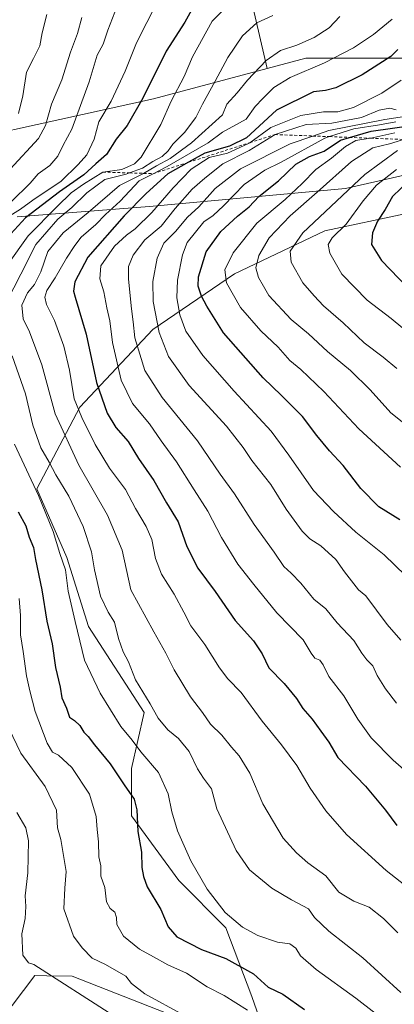
# Model space of a CAD drawing. Units: metres. Extents: x 627872 to 631327, y 4731919 to 4734307.
# Drawn here: x 630340 to 630468, y 4732201 to 4732538 of the extents above; entities that cross this region are included whole.
import ezdxf

# ---------------------------------------------------------------- set-up
doc = ezdxf.new("R2010")
doc.units = ezdxf.units.M
doc.header["$MEASUREMENT"] = 0
doc.linetypes.add('DGN Style 2', pattern=[1.6480167562047852, 0.988810053722871, -0.6592067024819142])
for name, color, linetype, lineweight in [('Arbolado forestal CxS', 92, 'Continuous', 0), ('Curva de nivel maestra', 30, 'Continuous', 30), ('Curva de nivel normal', 30, 'Continuous', 0), ('Entidad de ámbito territorial', 7, 'Continuous', 0), ('Entidad de ámbito territorial CxS', 92, 'Continuous', 0), ('Escarpado lineal', 30, 'DGN Style 2', 0), ('Matorral CxS', 135, 'Continuous', 0)]:
    doc.layers.add(name, color=color, linetype=linetype, lineweight=lineweight)

# ---------------------------------------------------------------- blocks, each defined once
blk = doc.blocks.new('*U8')
at = {"layer": 'Arbolado forestal CxS', "color": 92, "linetype": 'Continuous', "lineweight": 0}
blk.add_polyline3d([(631043.3304000003, 4731987.990800001, 680.8965999999928), (630892.2483999999, 4731985.153200001, 747.5473000000056), (630891.6514999997, 4731986.2623, 747.7544000000053), (630846.9379000004, 4732062.388699999, 760.4245999999986), (630834.3437000001, 4732097.783700001, 762.8025000000052), (630777.1218999998, 4732156.567299999, 768.0363000000071), (630738.3069000002, 4732255.807499999, 758.0668000000006), (630700.6019000001, 4732352.2115, 752.9771000000038), (630693.1392999999, 4732371.2915, 749.0031000000017), (630637.4426999995, 4732447.4191, 763.380799999999), (630611.5549, 4732462.330499999, 759.3558000000049), (630581.4599000001, 4732469.7929, 752.0016000000034), (630511.9271000001, 4732496.0789, 745.6971999999951), (630498.4445000002, 4732514.0219, 735.2265000000043), (630475.0586999999, 4732524.3323, 726.7382999999973), (630438.1875, 4732524.332900001, 717.0268000000069), (630425.0475000005, 4732520.835100001, 715.4717999999993), (630416.3750999998, 4732558.242900001, 700.6456000000035)], dxfattribs=at)

msp = doc.modelspace()

# ---------------------------------------------------------------- linework, layer by layer
at = {"layer": 'Arbolado forestal CxS', "color": 92, "linetype": 'Continuous', "lineweight": 0, "extrusion": (-0.08134571015664648, 0.3508791172221098, 0.932880871567503), "elevation": 1609927.809622071, "flags": 128}
msp.add_lwpolyline([(-1682949.447135355, -4167774.757053397), (-1682949.447135355, -4167733.594324757)], dxfattribs=at)
at = {"layer": 'Arbolado forestal CxS', "color": 92, "linetype": 'Continuous', "lineweight": 0}
for points in [[(630225.8400999998, 4732475.220899999, 636.4918000000034), (630386.1771000001, 4732510.488500001, 701.201199999996), (630425.0475000005, 4732520.835100001, 715.4717999999993), (630438.1875, 4732524.332900001, 717.0268000000069), (630475.0586999999, 4732524.3323, 726.7382999999973)], [(630700.6019000001, 4732352.2115, 752.9771000000038), (630693.1392999999, 4732371.2915, 749.0031000000017), (630637.4426999995, 4732447.4191, 763.380799999999), (630611.5549, 4732462.330499999, 759.3558000000049), (630581.4599000001, 4732469.7929, 752.0016000000034), (630511.9271000001, 4732496.0789, 745.6971999999951), (630498.4445000002, 4732514.0219, 735.2265000000043), (630475.0586999999, 4732524.3323, 726.7382999999973), (630438.1875, 4732524.332900001, 717.0268000000069), (630425.0475000005, 4732520.835100001, 715.4717999999993)], [(630700.6019000001, 4732352.2115, 752.9771000000038), (630693.1392999999, 4732371.2915, 749.0031000000017), (630637.4426999995, 4732447.4191, 763.380799999999), (630611.5549, 4732462.330499999, 759.3558000000049), (630581.4599000001, 4732469.7929, 752.0016000000034), (630511.9271000001, 4732496.0789, 745.6971999999951), (630498.4445000002, 4732514.0219, 735.2265000000043), (630475.0586999999, 4732524.3323, 726.7382999999973), (630438.1875, 4732524.332900001, 717.0268000000069), (630425.0475000005, 4732520.835100001, 715.4717999999993)], [(630425.0475000005, 4732520.835100001, 715.4717999999993), (630386.1771000001, 4732510.488500001, 701.201199999996), (630225.8400999998, 4732475.220899999, 636.4918000000034), (630229.5147000002, 4732454.4871, 638.7697000000044), (630221.9654999999, 4732452.8871, 635.9027999999962), (630211.2796999998, 4732448.799100001, 631.6337000000058), (630211.4719000002, 4732465.474099999, 631.0921999999991), (630191.8601000002, 4732474.1073, 624.8867000000029), (630185.4839000005, 4732464.649300001, 621.3402999999962), (630174.2267000005, 4732458.0065, 616.6080999999976)], [(630472.6605000002, 4732471.3047, 778.4640000000073), (630444.7313000001, 4732465.4221, 767.1198000000004), (630413.8618999999, 4732450.716499999, 756.2890999999945), (630385.9325000001, 4732431.598900001, 738.6873999999953), (630360.9429000001, 4732405.1281, 720.5065000000033), (630346.2430999996, 4732377.1865, 705.4309999999969), (630356.5327000003, 4732353.656500001, 705.7724000000018), (630363.8810999999, 4732330.126499999, 706.7314999999944), (630382.9895000001, 4732300.714299999, 708.7630999999965), (630378.5800999999, 4732281.5965, 702.4851000000053), (630378.5796999997, 4732265.419500001, 699.4602000000014), (630394.7484999998, 4732243.3607, 703.3231999999989), (630410.9168999996, 4732227.183499999, 704.1165000000037), (630419.7364999996, 4732203.6535, 697.6027999999933), (630425.5541000003, 4732187.0657, 693.2111000000004)], [(630472.6605000002, 4732471.3047, 778.4640000000073), (630444.7313000001, 4732465.4221, 767.1198000000004), (630413.8618999999, 4732450.716499999, 756.2890999999945), (630385.9325000001, 4732431.598900001, 738.6873999999953), (630360.9429000001, 4732405.1281, 720.5065000000033), (630346.2430999996, 4732377.1865, 705.4309999999969), (630356.5327000003, 4732353.656500001, 705.7724000000018), (630363.8810999999, 4732330.126499999, 706.7314999999944), (630382.9895000001, 4732300.714299999, 708.7630999999965), (630378.5800999999, 4732281.5965, 702.4851000000053), (630378.5796999997, 4732265.419500001, 699.4602000000014), (630394.7484999998, 4732243.3607, 703.3231999999989), (630410.9168999996, 4732227.183499999, 704.1165000000037), (630419.7364999996, 4732203.6535, 697.6027999999933), (630425.5541000003, 4732187.0657, 693.2111000000004)], [(630286.7785, 4732212.765699999, 667.1438999999956), (630306.3904999997, 4732208.056500001, 673.2688000000053), (630324.4332999998, 4732201.385299999, 679.0749000000069), (630310.3119000001, 4732180.9805, 667.1680000000051), (630311.0966999996, 4732170.7785, 665.0387999999948), (630322.0784999998, 4732169.208500001, 667.168399999995), (630329.7100999998, 4732185.692299999, 674.0951999999961), (630337.7692999998, 4732200.600299999, 681.6040999999968), (630345.5724999999, 4732210.8761, 684.5311999999976), (630349.6246999997, 4732210.7783, 685.042100000006), (630358.2755000005, 4732210.5691, 686.8083000000044), (630413.8633000003, 4732188.8277, 691.1901000000071), (630425.5541000003, 4732187.0657, 693.2111000000004)], [(630413.8633000003, 4732188.8277, 691.1901000000071), (630358.2755000005, 4732210.5691, 686.8083000000044), (630349.6246999997, 4732210.7783, 685.042100000006), (630345.5724999999, 4732210.8761, 684.5311999999976), (630337.7692999998, 4732200.600299999, 681.6040999999968)]]:
    msp.add_polyline3d(points, dxfattribs=at)
at = {"layer": 'Curva de nivel maestra', "color": 30, "linetype": 'Continuous', "lineweight": 30, "flags": 128}
for points, elevation in [([(630404.1200000001, 4732549.890100001), (630396.8899999997, 4732536.6601), (630390.5, 4732526.8101), (630382.4699999997, 4732510.7401), (630377.1500000004, 4732501.380100001), (630373.3700000001, 4732496.7301), (630370.0800000001, 4732491.4101), (630366.4000000004, 4732488.3201), (630362.3600000005, 4732484.460100001), (630354.0499999998, 4732478.6601), (630342.3499999996, 4732469.8301), (630337.4000000004, 4732464.3301)], 699.9999999999999), ([(630469.6799999997, 4732527.380100001), (630467.3200000003, 4732524.920100001), (630457.5199999996, 4732518.6501), (630448.5199999996, 4732514.290100001), (630445.0099999999, 4732513.3201), (630440.9000000004, 4732512.8301), (630428.1799999997, 4732506.6601), (630417.9900000002, 4732497.200099999), (630412.1699999999, 4732494.2601), (630403.7300000006, 4732491.9101), (630398.1096000001, 4732488.7827), (630391.0599999997, 4732484.860099999), (630383.6600000003, 4732478.140100001), (630376.0999999996, 4732470.470100001), (630363.7300000006, 4732456.3301), (630359.2699999996, 4732447.9901), (630358.7599999999, 4732444.800100001), (630359.2999999998, 4732442.700099999), (630363.1200000001, 4732430.040100001), (630366.6699999999, 4732413.470100001), (630370.2800000003, 4732403.0701), (630373.2999999998, 4732398.100099999), (630377.5199999996, 4732393.3201), (630381.0499999998, 4732387.5101), (630386.2800000003, 4732380.0701), (630390.5700000003, 4732372.4101), (630394.6100000005, 4732365.9001), (630397.5800000001, 4732357.420100001), (630401.3200000003, 4732350.120100001), (630407.2800000003, 4732342.0801), (630414.0599999997, 4732332.1801), (630420.3899999997, 4732325.1801), (630423.3099999997, 4732320.770099999), (630425.5700000003, 4732316.030099999), (630430.8700000001, 4732310.670100001), (630435.0899999999, 4732305.550100001), (630437.1799999997, 4732302.0701), (630440.3799999999, 4732298.4801), (630443.3200000003, 4732294.3101), (630446.1399999997, 4732290.5601), (630449.1699999999, 4732285.370100001), (630458.5899999999, 4732275.540100001), (630465.5099999999, 4732267.3101), (630469.3899999997, 4732262.0601)], 724.9999999999999), ([(630470.3300000001, 4732366.540100001), (630463.1900000004, 4732370.9901), (630457.0800000001, 4732377.290100001), (630451.0300000003, 4732385.1601), (630446.3499999996, 4732390.140100001), (630441.9900000002, 4732395.450099999), (630437.0700000003, 4732401.860099999), (630429.9400000004, 4732409.0701), (630423.6799999997, 4732415.0801), (630410.1200000001, 4732430.530099999), (630404.4100000003, 4732439.6601), (630402.54, 4732443.0001), (630401.4400000004, 4732446.440099999), (630401.54, 4732449.6801), (630404.2000000002, 4732458.200099999), (630409.1900000004, 4732465.090100001), (630414.8600000005, 4732470.4001), (630418.8600000005, 4732473.5601), (630422.1900000004, 4732477.100099999), (630428.8600000005, 4732482.450099999), (630434.8600000005, 4732488.140100001), (630439.4299999997, 4732490.720100001), (630444.4800000006, 4732492.610099999), (630450.0700000003, 4732496.4101), (630453.1359999999, 4732497.306500001), (630460.5700000003, 4732499.4801), (630475.1900000004, 4732501.5001)], 750), ([(630473.5199999996, 4732482.5801), (630467.9100000003, 4732477.0701), (630465.3099999997, 4732472.6601), (630462.7400000002, 4732468.6601), (630460.9900000002, 4732464.6601), (630460.7400000002, 4732460.6601), (630464.0499999998, 4732455.2301), (630473.0300000003, 4732445.9801)], 775), ([(630339.8200000003, 4732369.280099999), (630342.5199999996, 4732364.520099999), (630343.5999999996, 4732360.6601), (630345.0599999997, 4732357.1501), (630345.8300000001, 4732353.020099999), (630347.9900000002, 4732342.710100001), (630349.7199999997, 4732331.9001), (630351.5300000003, 4732324.2501), (630352.6799999997, 4732316.120100001), (630354.2800000003, 4732309.380100001), (630354.8200000003, 4732305.700099999), (630356.3899999997, 4732302.200099999), (630357.3700000001, 4732299.110099999), (630359.1399999997, 4732298.0001), (630360.9199999999, 4732296.3201), (630362.3300000001, 4732294.0101), (630363.8200000003, 4732292.4801), (630365.9900000002, 4732289.670100001), (630371.3600000005, 4732283.1501), (630376.0599999997, 4732276.040100001), (630379.5, 4732271.140100001), (630380.4299999997, 4732267.5101), (630380.7400000002, 4732260.090100001), (630382.0099999999, 4732252.950099999), (630382.0999999996, 4732247.7301), (630382.6699999999, 4732244.6801), (630383.9299999997, 4732241.100099999), (630388.6200000001, 4732233.4101), (630391.2100000001, 4732227.420100001), (630394.1600000003, 4732224.0701), (630402.5700000003, 4732219.7501), (630410.8399999999, 4732216.700099999), (630420.3499999996, 4732211.380100001), (630425.4000000004, 4732206.8201), (630430.3799999999, 4732204.4001), (630437.7300000006, 4732199.1801)], 699.9999999999999)]:
    msp.add_lwpolyline(points, dxfattribs=dict(at, elevation=elevation))
at = {"layer": 'Curva de nivel normal', "color": 30, "linetype": 'Continuous', "lineweight": 0, "flags": 128}
for points, elevation in [([(630336.2100000001, 4732453.790100001), (630343.2599999999, 4732463.6601), (630353.2100000001, 4732473.6601), (630358, 4732478.3301), (630362.1799999997, 4732481.3101), (630368.8499999996, 4732485.450099999), (630375.2699999996, 4732486.360099999), (630379.6299999999, 4732488.280099999), (630381.9699999997, 4732490.5801), (630388.6500000004, 4732501.690099999), (630392.1799999997, 4732509.6601), (630396.5899999999, 4732518.120100001), (630399.5199999996, 4732524.870100001), (630406.1900000004, 4732537.0601), (630413.0099999999, 4732543.950099999)], 705), ([(630337.0499999998, 4732470.4901), (630340.6100000005, 4732472.720100001), (630344.9199999999, 4732475.890100001), (630354.5700000003, 4732482.380100001), (630360.3799999999, 4732487.9901), (630363.4000000004, 4732491.3301), (630365.8399999999, 4732496.6601), (630367.4699999997, 4732502.6601), (630371.6399999997, 4732509.6601), (630376.4900000002, 4732519.890100001), (630380.3600000005, 4732529.590100001), (630387.4500000002, 4732543.5601)], 695), ([(630337.4600000001, 4732475.3101), (630344.0099999999, 4732481.610099999), (630346.75, 4732484.8201), (630350.7199999997, 4732487.670100001), (630353.4500000002, 4732490.9001), (630355.2599999999, 4732494.640100001), (630358.25, 4732500.140100001), (630364.1200000001, 4732516.2601), (630366.8600000005, 4732525.360099999), (630368.9400000004, 4732529.190099999), (630370.5199999996, 4732533.940099999), (630372.9600000001, 4732540.0801)], 690), ([(630349.7000000002, 4732539.3301), (630348.1200000001, 4732532.9901), (630347.29, 4732528.5601), (630345.1399999997, 4732524.2501), (630342.7199999997, 4732519.5601), (630341.4500000002, 4732511.5101), (630339.9800000006, 4732505.460100001)], 680), ([(630426.9000000004, 4732539.0101), (630421.5199999996, 4732536.4101), (630416.5599999997, 4732531.9901), (630411.5099999999, 4732524.5701), (630407.2599999999, 4732516.470100001), (630402.9100000003, 4732508.6501), (630400.6299999999, 4732504.1601), (630396.7100000001, 4732498.9901), (630392.7599999999, 4732494.9901), (630391.1600000003, 4732492.6601), (630389.1200000001, 4732490.7601), (630385.9199999999, 4732489.0801), (630382.4000000004, 4732486.7501), (630377.9637000002, 4732485.1578), (630376.7999999998, 4732484.7401), (630369.5199999996, 4732482.860099999), (630363.3099999997, 4732478.4101), (630358.2100000001, 4732473.3101), (630353.4600000001, 4732469.3301), (630345.8799999999, 4732460.640100001), (630340.7999999998, 4732450.5701), (630335.9500000002, 4732441.210100001)], 710), ([(630337.1799999997, 4732486.4901), (630346.8600000005, 4732496.890100001), (630349.1799999997, 4732501.420100001), (630351.2599999999, 4732508.6601), (630354.8099999997, 4732517.020099999), (630357.7599999999, 4732526.390100001), (630360.1200000001, 4732532.7601), (630361.5999999996, 4732538.3301)], 685), ([(630449.8799999999, 4732538.6601), (630446.2599999999, 4732534.780099999), (630441.0800000001, 4732531.4901), (630435.1900000004, 4732528.840100001), (630429.5599999997, 4732526.960100001), (630424.6900000004, 4732523.620100001), (630418.2300000006, 4732516.840100001), (630414.7599999999, 4732512.5101), (630411.2599999999, 4732508.6501), (630409.6799999997, 4732505.0601), (630399.1900000004, 4732495.4301), (630391.8600000005, 4732490.120100001), (630387.1900000004, 4732487.5601), (630382.7684000004, 4732485.003699999), (630382.5199999996, 4732484.860099999), (630374.5199999996, 4732480.9001), (630363.7999999998, 4732471.630100001), (630355.2999999998, 4732464.6601), (630349.9699999997, 4732458.3301), (630347.6100000005, 4732451.3301), (630345.4299999997, 4732446.9901), (630343.0999999996, 4732444.2301), (630341.1399999997, 4732439.960100001), (630341.5300000003, 4732435.300100001), (630343.7100000001, 4732430.860099999), (630347.9400000004, 4732419.620100001), (630352.4900000002, 4732402.790100001), (630360.5800000001, 4732385.220100001), (630370.4100000003, 4732368.2301), (630375.4500000002, 4732356.170100001), (630378.3899999997, 4732342.6501), (630386.3099999997, 4732328.270099999), (630390.4000000004, 4732321.030099999), (630393.1600000003, 4732315.3101), (630398.7800000003, 4732306.090100001), (630402.8799999999, 4732300.720100001), (630405.6299999999, 4732296.7601), (630409.5599999997, 4732293.020099999), (630412.7599999999, 4732288.9101), (630415.4000000004, 4732285.950099999), (630419.1299999999, 4732279.940099999), (630423.5700000003, 4732269.5601), (630430.4500000002, 4732257.7401), (630435.0099999999, 4732252.800100001), (630438.8899999997, 4732249.380100001), (630445.0800000001, 4732244.860099999), (630449.5499999998, 4732239.3201), (630454.6200000001, 4732236.280099999), (630459.9000000004, 4732234.1801), (630464.8399999999, 4732230.290100001), (630469.6600000003, 4732225.440099999)], 715), ([(630467.79, 4732537.690099999), (630461.3899999997, 4732532.4801), (630454.5599999997, 4732527.890100001), (630444.6600000003, 4732522.790100001), (630432.9299999997, 4732517.7301), (630427.3399999999, 4732514.3301), (630423.54, 4732510.630100001), (630420.9100000003, 4732507.9001), (630417.8600000005, 4732503.4801), (630409.7599999999, 4732499.110099999), (630404.8399999999, 4732495.4001), (630390.8099999997, 4732487.380100001), (630385.9908999996, 4732484.900400001), (630381.1900000004, 4732482.4301), (630374.7400000002, 4732475.5101), (630369.7400000002, 4732470.950099999), (630366.3799999999, 4732467.5801), (630361.3799999999, 4732463.220100001), (630359.2599999999, 4732460.3301), (630356.3499999996, 4732455.9901), (630352.4699999997, 4732449.3301), (630349.6200000001, 4732444.9901), (630348.9699999997, 4732442.6501), (630349.5999999996, 4732440.130100001), (630352.29, 4732434.770099999), (630355.5199999996, 4732425.960100001), (630357.4199999999, 4732417.780099999), (630358.9900000002, 4732408.0001), (630361.6799999997, 4732401.540100001), (630366.1900000004, 4732392.3201), (630371.1399999997, 4732384.270099999), (630376.5899999999, 4732376.970100001), (630380.0199999996, 4732370.5001), (630383.6799999997, 4732364.3301), (630385.5499999998, 4732359.8201), (630386.8799999999, 4732353.3201), (630388.9199999999, 4732348.040100001), (630393.2199999997, 4732341.210100001), (630396.5499999998, 4732335.040100001), (630398.8799999999, 4732330.3201), (630403.7000000002, 4732324.0101), (630408.7000000002, 4732316.040100001), (630411.6100000005, 4732312.280099999), (630416.1699999999, 4732307.600099999), (630423.2999999998, 4732297.7601), (630429.8799999999, 4732289.6801), (630435.1100000005, 4732282.5701), (630439.7699999996, 4732274.9101), (630445.0700000003, 4732267.0801), (630452.1399999997, 4732259.0601), (630465.6799999997, 4732246.770099999), (630476.2599999999, 4732238.420100001)], 720.0000000000001), ([(630470.8600000005, 4732516.880100001), (630464.1900000004, 4732512.380100001), (630454.5199999996, 4732507.5001), (630449.1299999999, 4732506.040100001), (630444.2800000003, 4732506.0601), (630436.5099999999, 4732504.780099999), (630426.3099999997, 4732500.640100001), (630419.0618000004, 4732495.500499999), (630418.6100000005, 4732495.1801), (630411.4500000002, 4732491.960100001), (630405.1500000004, 4732490.4101), (630399.04, 4732486.4101), (630392.8200000003, 4732480.0801), (630385.5199999996, 4732471.610099999), (630379.8600000005, 4732466.030099999), (630376.8600000005, 4732463.9101), (630372.8399999999, 4732460.120100001), (630368.1699999999, 4732453.440099999), (630367.79, 4732448.940099999), (630369.1399999997, 4732444.470100001), (630370.1600000003, 4732439.0601), (630371.2300000006, 4732434.5601), (630372.0899999999, 4732427.220100001), (630375.04, 4732414.340100001), (630378.9299999997, 4732406.370100001), (630384.7599999999, 4732399.380100001), (630388.7599999999, 4732393.550100001), (630394, 4732386.460100001), (630400.04, 4732376.8301), (630404.7599999999, 4732369.5701), (630409.3700000001, 4732360.5801), (630414.9400000004, 4732351.440099999), (630420.4299999997, 4732344.460100001), (630428.3600000005, 4732334.7501), (630437.3399999999, 4732325.5701), (630440.04, 4732321.050100001), (630441.3200000003, 4732319.350099999), (630443, 4732318.590100001), (630444.1100000005, 4732317.030099999), (630446.0499999998, 4732312.9901), (630451.2199999997, 4732306.460100001), (630456.0599999997, 4732298.420100001), (630460.6100000005, 4732292.030099999), (630468.0700000003, 4732284.4301), (630474.6299999999, 4732278.7501)], 730), ([(630469.0899999999, 4732506.690099999), (630466.9000000004, 4732507.280099999), (630463.3499999996, 4732506.630100001), (630457.2800000003, 4732504.0801), (630447.0800000001, 4732502.1801), (630438.3200000003, 4732501.690099999), (630427.7000000002, 4732498.270099999), (630418.8200000003, 4732492.880100001), (630409.8600000005, 4732488.2501), (630403.6699999999, 4732483.3201), (630399.4100000003, 4732479.6601), (630393.5199999996, 4732472.9901), (630388.7800000003, 4732466.9901), (630383.2000000002, 4732462.3301), (630379.2300000006, 4732457.030099999), (630377.6399999997, 4732453.1801), (630377.5800000001, 4732448.8101), (630378.5800000001, 4732438.690099999), (630379.2400000002, 4732434.300100001), (630379.8099999997, 4732428.8201), (630383.1699999999, 4732417.5801), (630389.0800000001, 4732408.360099999), (630401.1399999997, 4732393.640100001), (630408.9299999997, 4732382.1601), (630413.8799999999, 4732375.470100001), (630420.5800000001, 4732365.0101), (630427.4000000004, 4732355.5701), (630430.7300000006, 4732350.670100001), (630433.2699999996, 4732348.4001), (630436.4800000006, 4732344.950099999), (630440.9600000001, 4732339.4801), (630445.0199999996, 4732336.1601), (630448.9699999997, 4732331.4301), (630454.6200000001, 4732325.370100001), (630457.3499999996, 4732321.040100001), (630459.0700000003, 4732318.6801), (630461.1200000001, 4732316.630100001), (630462.6299999999, 4732313.380100001), (630465.5099999999, 4732308.8101), (630469.25, 4732303.940099999)], 734.9999999999999), ([(630473.4600000001, 4732504.640100001), (630465.2599999999, 4732503.4101), (630446.1200000001, 4732499.640100001), (630440.6277000001, 4732497.780400001), (630432.8600000005, 4732495.1501), (630415.8600000005, 4732486.540100001), (630407.2000000002, 4732479.8201), (630401.6900000004, 4732473.5801), (630397.7300000006, 4732469.9901), (630393.6500000004, 4732465.090100001), (630389.6600000003, 4732461.100099999), (630387.4500000002, 4732456.020099999), (630385.9600000001, 4732448.0101), (630386.0599999997, 4732441.220100001), (630388.0999999996, 4732430.5801), (630391.2199999997, 4732422.360099999), (630398.3399999999, 4732412.540100001), (630411.1500000004, 4732398.5601), (630416.8399999999, 4732391.290100001), (630419.7300000006, 4732386.860099999), (630426.2300000006, 4732378.690099999), (630431.4600000001, 4732370.2601), (630437, 4732362.710100001), (630439.5999999996, 4732360.0601), (630443.3300000001, 4732357.700099999), (630448.5099999999, 4732353.0001), (630451.4100000003, 4732348.8301), (630456.2599999999, 4732342.6501), (630458.79, 4732340.6501), (630466.0300000003, 4732330.840100001), (630470.7400000002, 4732325.4101)], 740), ([(630468.9699999997, 4732502.6601), (630463.4000000004, 4732501.610099999), (630454.6600000003, 4732500.2401), (630446.3457000004, 4732497.563800001), (630444.75, 4732497.050100001), (630429.8399999999, 4732488.800100001), (630424.1900000004, 4732486.0801), (630417.1200000001, 4732481.190099999), (630410.04, 4732473.880100001), (630406.5899999999, 4732470.6601), (630403.4100000003, 4732468.470100001), (630397.7100000001, 4732461.420100001), (630396.0800000001, 4732457.190099999), (630394.3399999999, 4732448.4901), (630394.0899999999, 4732442.450099999), (630395.0899999999, 4732436.6601), (630397.1699999999, 4732431.120100001), (630402.9900000002, 4732422.800100001), (630413.7300000006, 4732410.530099999), (630426.4199999999, 4732396.880100001), (630432.4699999997, 4732388.670100001), (630440.7999999998, 4732376.6501), (630447.6699999999, 4732369.460100001), (630455.3300000001, 4732362.420100001), (630464.9699999997, 4732354.620100001), (630472.2599999999, 4732347.590100001)], 745), ([(630470.6100000005, 4732384.640100001), (630456.3200000003, 4732397.720100001), (630444.4199999999, 4732410.450099999), (630436.5300000003, 4732418.0001), (630432.7999999998, 4732421.100099999), (630428.8099999997, 4732425.5801), (630422.8399999999, 4732431.140100001), (630415.8899999997, 4732439.200099999), (630411.0999999996, 4732447.5701), (630410.5899999999, 4732452.0701), (630413.3399999999, 4732457.840100001), (630421.5, 4732467.9801), (630431.1100000005, 4732476.130100001), (630437.0300000003, 4732481.550100001), (630441.6299999999, 4732486.350099999), (630447.0300000003, 4732490.190099999), (630451.7699999996, 4732494.1801), (630455.3399999999, 4732496.200099999), (630460.2800000003, 4732496.9901), (630460.4594000002, 4732497.029100001), (630468.7000000002, 4732498.8201)], 755), ([(630470.9500000002, 4732496.4101), (630466.8700000001, 4732495.050100001), (630461.1900000004, 4732493.7401), (630453.8600000005, 4732489.090100001), (630442.1100000005, 4732478.550100001), (630432.8399999999, 4732470.460100001), (630425.7400000002, 4732462.9901), (630422.1200000001, 4732456.9901), (630421.1299999999, 4732452.770099999), (630422.0199999996, 4732449.450099999), (630423.7999999998, 4732446.4801), (630425.5499999998, 4732443.2401), (630433.1699999999, 4732435.0701), (630439.1299999999, 4732430.200099999), (630445.6600000003, 4732424.0801), (630453.5599999997, 4732417.600099999), (630460.1799999997, 4732410.9801), (630467.3300000001, 4732403.120100001), (630481.8899999997, 4732391.5801)], 760), ([(630469.5199999996, 4732492.790100001), (630458.3600000005, 4732484.600099999), (630437.2400000002, 4732464.6801), (630432.8700000001, 4732458.460100001), (630433.1799999997, 4732454.620100001), (630437.2100000001, 4732447.5601), (630441.0800000001, 4732443.140100001), (630444.2400000002, 4732439.770099999), (630451.0099999999, 4732433.940099999), (630458.1399999997, 4732427.140100001), (630464.6399999997, 4732422.2301), (630469.3700000001, 4732418.340100001)], 765), ([(630469.25, 4732486.360099999), (630462.4199999999, 4732480.9901), (630457.8399999999, 4732475.6601), (630452.0099999999, 4732467.6601), (630447.25, 4732462.9901), (630445.8600000005, 4732460.6601), (630446.4000000004, 4732457.720100001), (630450.5899999999, 4732450.550100001), (630459.2300000006, 4732441.630100001), (630467.4100000003, 4732435.450099999), (630479.4299999997, 4732425.5101)], 770), ([(630337.8499999996, 4732422.6601), (630342.3200000003, 4732409.6601), (630344.9000000004, 4732398.9801), (630347.6500000004, 4732391.2401), (630350.4299999997, 4732386.340100001), (630352.7000000002, 4732382.020099999), (630357.2000000002, 4732374.620100001), (630362.0499999998, 4732364.290100001), (630364.9500000002, 4732355.670100001), (630365.9699999997, 4732349.470100001), (630368, 4732340.460100001), (630370.6200000001, 4732335.0601), (630372.75, 4732331.620100001), (630374.1799999997, 4732325.9801), (630375.7800000003, 4732321.4901), (630377.5800000001, 4732318.0601), (630380, 4732311.9301), (630385.0099999999, 4732303.6801), (630387.7800000003, 4732298.790100001), (630391.0199999996, 4732294.8101), (630394.7300000006, 4732291.850099999), (630398.3099999997, 4732287.4001), (630401.1900000004, 4732281.4901), (630403.2599999999, 4732278.340100001), (630405.9199999999, 4732274.620100001), (630407.7699999996, 4732267.8201), (630414.4199999999, 4732253.520099999), (630418.9299999997, 4732246.960100001), (630426.6399999997, 4732240.710100001), (630433.2800000003, 4732236.6801), (630439.1900000004, 4732233.610099999), (630441.2199999997, 4732230.6501), (630446.1399999997, 4732226.0101), (630457.7100000001, 4732216.920100001), (630470.7100000001, 4732204.9801)], 710), ([(630461.9100000003, 4732197.9901), (630455.2800000003, 4732203.0601), (630441.7999999998, 4732212.9101), (630436.4400000004, 4732217.5601), (630434.7800000003, 4732220.130100001), (630432.7999999998, 4732221.700099999), (630428.5199999996, 4732222.2601), (630421.8600000005, 4732224.540100001), (630416.6200000001, 4732227.340100001), (630410.6100000005, 4732232.350099999), (630404.4500000002, 4732240.3301), (630398.8799999999, 4732250.020099999), (630394.3600000005, 4732260.3101), (630392.4000000004, 4732266.7601), (630391.1500000004, 4732272.9101), (630387.8499999996, 4732280.2601), (630381.8300000001, 4732287.290100001), (630378.8300000001, 4732291.290100001), (630374.9800000006, 4732295.920100001), (630367.9600000001, 4732307.290100001), (630362.5199999996, 4732318.6501), (630359.2999999998, 4732331.8201), (630356.9699999997, 4732342.1801), (630356.0099999999, 4732349.440099999), (630354.1399999997, 4732355.040100001), (630351.8899999997, 4732362.550100001), (630346.8300000001, 4732374.880100001), (630338.6299999999, 4732392.4101)], 705), ([(630418.2300000006, 4732199.0101), (630410.2999999998, 4732203.9801), (630404.5499999998, 4732206.920100001), (630397.4600000001, 4732211.6601), (630391.0800000001, 4732214.5001), (630386.0999999996, 4732217.220100001), (630381.3499999996, 4732219.800100001), (630375.8600000005, 4732224.3201), (630373.5899999999, 4732228.280099999), (630373.54, 4732230.6501), (630372.9699999997, 4732232.4801), (630371.2999999998, 4732233.690099999), (630370.0599999997, 4732236.0001), (630369.5, 4732240.890100001), (630368.1200000001, 4732244.7601), (630368.1699999999, 4732248.3101), (630367.4000000004, 4732251.370100001), (630367.3300000001, 4732256.5701), (630366.8399999999, 4732260.710100001), (630366.5599999997, 4732265.2401), (630364.2199999997, 4732272.780099999), (630358.2000000002, 4732281.9301), (630353.7000000002, 4732286.1801), (630351.6600000003, 4732287.130100001), (630349.79, 4732290.2601), (630345.6900000004, 4732301.040100001), (630343.8700000001, 4732308.190099999), (630342.7199999997, 4732313.3201), (630341.6299999999, 4732321.5701), (630340.6200000001, 4732327.2501), (630340.6299999999, 4732333.9101), (630340.1900000004, 4732339.700099999)], 695), ([(630396.4600000001, 4732197.2501), (630383.1699999999, 4732204.620100001), (630378.6299999999, 4732208.090100001), (630376.7199999997, 4732210.5701), (630369.7100000001, 4732214.5601), (630365.1699999999, 4732216.7301), (630361.7599999999, 4732220.2401), (630358.7699999996, 4732224.270099999), (630355.5, 4732233.630100001), (630355.8499999996, 4732240.640100001), (630356.2300000006, 4732246.3301), (630354.4699999997, 4732257.340100001), (630353.2699999996, 4732261.3201), (630352.9900000002, 4732267.340100001), (630349.0999999996, 4732275.4101), (630340.7300000006, 4732286.840100001), (630335.2599999999, 4732298.270099999)], 690), ([(630372.1900000004, 4732197.2401), (630345.1799999997, 4732214.600099999), (630343.4400000004, 4732215.140100001), (630341.5, 4732217.790100001), (630341.1699999999, 4732225.050100001), (630342.2800000003, 4732230.3101), (630342.4400000004, 4732234.4101), (630342.2100000001, 4732238.100099999), (630343.1799999997, 4732245.9801), (630343.4199999999, 4732256.9101), (630342.4400000004, 4732261.350099999), (630339.4000000004, 4732266.5701)], 685)]:
    msp.add_lwpolyline(points, dxfattribs=dict(at, elevation=elevation))
at = {"layer": 'Entidad de ámbito territorial', "color": 7, "linetype": 'Continuous', "lineweight": 0, "flags": 128}
msp.add_lwpolyline([(630339.500000002, 4732470.120999999), (630384.7180000021, 4732473.687999999), (630451.7720000005, 4732479.787000001), (630477.9430000008, 4732485.770000001), (630490.0920000003, 4732478.329000002), (630527.6610000005, 4732458.051999998), (630558.0740000008, 4732441.735), (630588.2370000009, 4732424.906000001), (630607.7990000009, 4732413.383000001), (630616.892, 4732406.530999999), (630634.1140000017, 4732387.862000002), (630654.1810000006, 4732364.408999999), (630672.7460000021, 4732338.775000001), (630690.0730000007, 4732309.949000001), (630708.2090000019, 4732276.816000001), (630726.3340000008, 4732244.572000001), (630749.1200000012, 4732204.142999998), (630770.4780000007, 4732166.486)], dxfattribs=at)
at = {"layer": 'Entidad de ámbito territorial CxS', "color": 92, "linetype": 'Continuous', "lineweight": 0, "flags": 128}
msp.add_lwpolyline([(630339.4999999991, 4732470.120999998), (630384.7180000015, 4732473.687999999), (630451.7719999999, 4732479.787000001), (630477.9430000002, 4732485.770000001), (630490.0919999997, 4732478.329000001), (630527.6609999998, 4732458.051999999), (630558.0740000004, 4732441.734999999), (630588.2370000005, 4732424.905999999), (630607.7990000002, 4732413.383), (630616.8919999994, 4732406.530999999), (630634.1140000012, 4732387.862000001), (630654.181, 4732364.409), (630672.7459999993, 4732338.775), (630690.0730000001, 4732309.949), (630708.2089999992, 4732276.816000001), (630726.3340000003, 4732244.572000001), (630749.1200000006, 4732204.142999998), (630770.4780000001, 4732166.485999999)], dxfattribs=at)
at = {"layer": 'Escarpado lineal', "color": 30, "linetype": 'DGN Style 2', "lineweight": 0}
msp.add_polyline3d([(630368.8499999996, 4732485.450099999, 703.9379999999946), (630377.9637000002, 4732485.1578, 710.0433000000049), (630382.7684000004, 4732485.003699999, 714.3678999999976), (630385.9908999996, 4732484.900400001, 718.247000000003), (630386, 4732484.9001, 718.2580000000017), (630398.1096000001, 4732488.7827, 723.1794999999984), (630419.0618000004, 4732495.500499999, 727.4499000000069), (630427.7000000002, 4732498.270099999, 732.7430000000023), (630440.6277000001, 4732497.780400001, 738.8773999999976), (630446.3457000004, 4732497.563800001, 742.1989999999934), (630453.1359999999, 4732497.306500001, 748.590200000006), (630460.4594000002, 4732497.029100001, 751.4256000000024), (630472.8399999999, 4732496.5601, 757.0320000000065)], dxfattribs=at)
at = {"layer": 'Matorral CxS', "color": 135, "linetype": 'Continuous', "lineweight": 0, "extrusion": (-0.08134571015664648, 0.3508791172221098, 0.932880871567503), "elevation": 1609927.809622071, "flags": 128}
msp.add_lwpolyline([(-1682949.447135355, -4167774.757053397), (-1682949.447135355, -4167733.594324757)], dxfattribs=at)
at = {"layer": 'Matorral CxS', "color": 135, "linetype": 'Continuous', "lineweight": 0}
for points in [[(630416.3750999998, 4732558.242900001, 700.6456000000035), (630425.0475000005, 4732520.835100001, 715.4717999999993), (630386.1771000001, 4732510.488500001, 701.201199999996), (630225.8400999998, 4732475.220899999, 636.4918000000034), (630229.5147000002, 4732454.4871, 638.7697000000044), (630221.9654999999, 4732452.8871, 635.9027999999962), (630211.2796999998, 4732448.799100001, 631.6337000000058), (630211.4719000002, 4732465.474099999, 631.0921999999991), (630191.8601000002, 4732474.1073, 624.8867000000029), (630185.4839000005, 4732464.649300001, 621.3402999999962), (630174.2267000005, 4732458.0065, 616.6080999999976), (630137.7896999996, 4732468.0419, 628.5838999999978), (630139.8389999997, 4732476.926700001, 626.6597999999941), (630147.3543999996, 4732498.113800001, 623.7975000000006), (630145.3054999998, 4732534.3376, 620.5804000000062), (630135.7419999996, 4732554.158600001, 619.2550000000047)], [(630425.0475000005, 4732520.835100001, 715.4717999999993), (630386.1771000001, 4732510.488500001, 701.201199999996), (630225.8400999998, 4732475.220899999, 636.4918000000034), (630229.5147000002, 4732454.4871, 638.7697000000044), (630221.9654999999, 4732452.8871, 635.9027999999962), (630211.2796999998, 4732448.799100001, 631.6337000000058), (630211.4719000002, 4732465.474099999, 631.0921999999991), (630191.8601000002, 4732474.1073, 624.8867000000029), (630185.4839000005, 4732464.649300001, 621.3402999999962), (630174.2267000005, 4732458.0065, 616.6080999999976)], [(630425.5541000003, 4732187.0657, 693.2111000000004), (630419.7364999996, 4732203.6535, 697.6027999999933), (630410.9168999996, 4732227.183499999, 704.1165000000037), (630394.7484999998, 4732243.3607, 703.3231999999989), (630378.5796999997, 4732265.419500001, 699.4602000000014), (630378.5800999999, 4732281.5965, 702.4851000000053), (630382.9895000001, 4732300.714299999, 708.7630999999965), (630363.8810999999, 4732330.126499999, 706.7314999999944), (630356.5327000003, 4732353.656500001, 705.7724000000018), (630346.2430999996, 4732377.1865, 705.4309999999969), (630360.9429000001, 4732405.1281, 720.5065000000033), (630385.9325000001, 4732431.598900001, 738.6873999999953), (630413.8618999999, 4732450.716499999, 756.2890999999945), (630444.7313000001, 4732465.4221, 767.1198000000004), (630472.6605000002, 4732471.3047, 778.4640000000073)], [(630472.6605000002, 4732471.3047, 778.4640000000073), (630444.7313000001, 4732465.4221, 767.1198000000004), (630413.8618999999, 4732450.716499999, 756.2890999999945), (630385.9325000001, 4732431.598900001, 738.6873999999953), (630360.9429000001, 4732405.1281, 720.5065000000033), (630346.2430999996, 4732377.1865, 705.4309999999969), (630356.5327000003, 4732353.656500001, 705.7724000000018), (630363.8810999999, 4732330.126499999, 706.7314999999944), (630382.9895000001, 4732300.714299999, 708.7630999999965), (630378.5800999999, 4732281.5965, 702.4851000000053), (630378.5796999997, 4732265.419500001, 699.4602000000014), (630394.7484999998, 4732243.3607, 703.3231999999989), (630410.9168999996, 4732227.183499999, 704.1165000000037), (630419.7364999996, 4732203.6535, 697.6027999999933), (630425.5541000003, 4732187.0657, 693.2111000000004)], [(630286.7785, 4732212.765699999, 667.1438999999956), (630306.3904999997, 4732208.056500001, 673.2688000000053), (630324.4332999998, 4732201.385299999, 679.0749000000069), (630310.3119000001, 4732180.9805, 667.1680000000051), (630311.0966999996, 4732170.7785, 665.0387999999948), (630322.0784999998, 4732169.208500001, 667.168399999995), (630329.7100999998, 4732185.692299999, 674.0951999999961), (630337.7692999998, 4732200.600299999, 681.6040999999968), (630345.5724999999, 4732210.8761, 684.5311999999976), (630349.6246999997, 4732210.7783, 685.042100000006), (630358.2755000005, 4732210.5691, 686.8083000000044), (630413.8633000003, 4732188.8277, 691.1901000000071), (630425.5541000003, 4732187.0657, 693.2111000000004)], [(630337.7692999998, 4732200.600299999, 681.6040999999968), (630345.5724999999, 4732210.8761, 684.5311999999976), (630349.6246999997, 4732210.7783, 685.042100000006), (630358.2755000005, 4732210.5691, 686.8083000000044), (630413.8633000003, 4732188.8277, 691.1901000000071)]]:
    msp.add_polyline3d(points, dxfattribs=at)

# ---------------------------------------------------------------- block references
at = {"layer": 'Arbolado forestal CxS', "color": 92, "linetype": 'Continuous', "lineweight": 0}
msp.add_blockref('*U8', (0, 0), dxfattribs=at)

doc.saveas('drawing.dxf')
